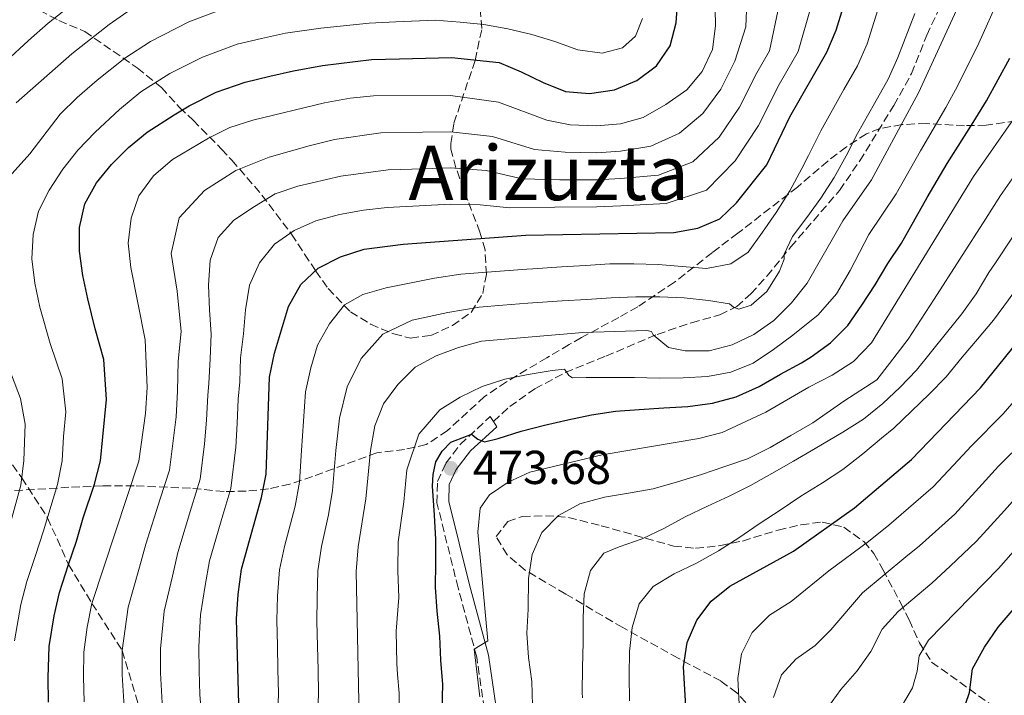
# Model space of a CAD drawing. Units: metres. Extents: x 599847 to 603267, y 4782374 to 4784737.
# Drawn here: x 600842 to 601050, y 4782645 to 4782787 of the extents above; entities that cross this region are included whole.
import ezdxf
from ezdxf.enums import TextEntityAlignment as Align

# ---------------------------------------------------------------- set-up
doc = ezdxf.new("R2010")
doc.units = ezdxf.units.M
doc.header["$MEASUREMENT"] = 0
doc.linetypes.add('DGN Style 3', pattern=[2.435890702152634, 1.739921930109024, -0.6959687720436097])
for name, color, linetype, lineweight in [('Camino', 7, 'DGN Style 3', 0), ('Cota de punto acotado terreno', 7, 'Continuous', 0), ('Curva de nivel directora', 30, 'Continuous', 30), ('Curva de nivel intermedia', 30, 'Continuous', 0), ('Margen derecho', 7, 'Continuous', 0), ('Punto acotado terreno (símbolo)', 7, 'Continuous', 0), ('Senda', 7, 'DGN Style 3', 0), ('Texto de Área (paraje) menor', 7, 'Continuous', 0), ('Zona arbolada', 92, 'DGN Style 3', 0)]:
    doc.layers.add(name, color=color, linetype=linetype, lineweight=lineweight)
doc.styles.add('Style-Arial', font='arial.ttf')

# ---------------------------------------------------------------- blocks, each defined once
blk = doc.blocks.new('5PATER')
at = {"layer": 'Punto acotado terreno (símbolo)', "linetype": 'Continuous', "lineweight": 0}
h = blk.add_hatch(color=51, dxfattribs=at)
edge = h.paths.add_edge_path()
edge.add_ellipse((0, 0), major_axis=(-0.1095731443231308, -0.1110710700762829), ratio=0.9994222409660317, start_angle=0, end_angle=360)

msp = doc.modelspace()

# ---------------------------------------------------------------- linework, layer by layer
at = {"layer": 'Camino', "color": 7, "linetype": 'DGN Style 3', "lineweight": 0, "elevation": 476.0399999999937, "flags": 128}
msp.add_lwpolyline([(600942.2100000001, 4782702.74), (600942.8899999995, 4782701.67)], dxfattribs=at)
at = {"layer": 'Camino', "color": 7, "linetype": 'DGN Style 3', "lineweight": 0}
msp.add_polyline3d([(600940.6299999976, 4782639.800000002, 468.6399999999995), (600938.6900000019, 4782653.11, 469.9299999999931), (600934.7600000004, 4782667.680000001, 470.8200000000071), (600930.3099999977, 4782685.59, 472.7100000000065), (600930.3999999972, 4782690.08, 473.2499999999999), (600932.1799999987, 4782693.960000001, 473.759999999995), (600935.2099999995, 4782697.91, 474.3600000000007), (600941.5199999994, 4782703.810000001, 476.0399999999937), (600942.2100000001, 4782702.74, 476.0399999999937)], dxfattribs=at)
at = {"layer": 'Curva de nivel directora', "color": 30, "linetype": 'Continuous', "lineweight": 30, "flags": 128}
for points, elevation in [([(600848.4499999988, 4782643.630000001), (600848.3399999992, 4782648.820000002), (600848.5800000007, 4782655.320000002), (600849.62, 4782661.789999999), (600850.7399999998, 4782666.730000001), (600852.6699999988, 4782672.600000001), (600854.3099999994, 4782677.57), (600855.7800000003, 4782682.440000001), (600858.1299999993, 4782689.560000001), (600859.3899999999, 4782694.460000001), (600859.8700000005, 4782699.539999999), (600860.6599999996, 4782707.369999999), (600860.0699999994, 4782715.830000003), (600858.2799999992, 4782722.289999999), (600856.6999999988, 4782728.59), (600855.6699999984, 4782733.57), (600854.9599999998, 4782738.680000001), (600855, 4782743.680000001), (600856.0899999986, 4782748.640000002), (600858.5400000005, 4782753.040000001), (600861.69, 4782756.960000001), (600865.3199999998, 4782760.52), (600869.209999999, 4782763.74), (600874.8899999987, 4782767.370000001), (600878.0899999995, 4782769.310000001), (600883.7899999992, 4782772.150000001), (600889.8699999988, 4782774.270000001), (600895.1100000005, 4782775.520000001), (600900.0599999991, 4782776.689999999), (600906.1900000002, 4782777.78), (600916.4999999988, 4782779.070000002), (600922.3999999998, 4782779.220000002), (600933.35, 4782779.490000002), (600943.4299999983, 4782778.41), (600948.0499999984, 4782776.500000001), (600952.6799999997, 4782774.190000001), (600957.3899999993, 4782772.33), (600962.4499999997, 4782771.920000002), (600967.7000000001, 4782772.660000001), (600972.3899999995, 4782774.61), (600976.5400000003, 4782777.720000002), (600979.4500000004, 4782781.920000002), (600980.6799999998, 4782786.77), (600981.0599999998, 4782791.890000001)], 525.0000000000001), ([(600888.5999999993, 4782640.62), (600888.0800000008, 4782661.190000001), (600888.3800000002, 4782666.32), (600889.0799999998, 4782671.66), (600893.3400000001, 4782686.760000001), (600894.29, 4782691.670000002), (600895.0399999989, 4782712.119999999), (600896.0699999993, 4782717.190000001), (600899.0099999985, 4782726.99), (600901.6100000002, 4782731.65), (600905.2600000004, 4782735.060000001), (600909.9400000008, 4782737.49), (600914.9799999989, 4782739.08), (600923.1500000008, 4782740.170000001), (600949.0599999987, 4782742.060000001), (600980.2100000004, 4782742.630000002), (600985.2899999988, 4782743.480000001), (600989.92, 4782745.480000001), (600993.4400000004, 4782748.840000001), (600999.8299999986, 4782756.880000001), (601004.6299999999, 4782767.000000002), (601012.4500000007, 4782780.600000001), (601014.449999999, 4782785.220000001), (601015.8899999984, 4782790.010000001)], 500.0000000000008), ([(600931.3899999995, 4782642.090000001), (600931.5300000004, 4782647.29), (600931.1399999993, 4782652.430000001), (600930.9200000003, 4782657.54), (600930.3799999993, 4782662.789999999), (600929.9700000002, 4782667.82), (600930.0300000006, 4782672.9), (600930.0899999987, 4782677.910000003), (600929.7600000001, 4782683.039999999), (600929.3800000001, 4782689.15), (600929.5299999999, 4782691.62), (600930.0700000008, 4782694.24), (600931.3799999984, 4782696.5), (600933.209999999, 4782698.37), (600936.5499999984, 4782699.650000001), (600937.5999999989, 4782700.060000001), (600938.8899999986, 4782699.020000001), (600940.3199999991, 4782698.439999999), (600943.2099999993, 4782699.15), (600948.0799999997, 4782700.710000001), (600952.9300000002, 4782702), (600957.8899999999, 4782703.130000002), (600962.8499999997, 4782704.15), (600967.9300000003, 4782704.970000001), (600972.9199999992, 4782705.300000002), (600978.1200000005, 4782705.61), (600983.1799999988, 4782705.940000001), (600988.3699999988, 4782706.650000002), (600993.36, 4782707.95), (600998.17, 4782710.130000002), (601002.7099999997, 4782712.730000001), (601007.1199999999, 4782715.160000001), (601009.1299999993, 4782716.37), (601013.2199999995, 4782719.310000002), (601016.9000000008, 4782723.010000002), (601019.8400000002, 4782727.28), (601022.6699999999, 4782731.570000002), (601025.2999999986, 4782736.08), (601028.2099999987, 4782740.369999999), (601033.6, 4782749.99), (601037.7999999998, 4782757.110000002), (601043.3299999997, 4782765.779999999), (601046.1300000004, 4782770.33), (601050.9999999986, 4782779.32)], 475), ([(600983.1399999985, 4782635.58), (600982.269999999, 4782651.040000001), (600983.0099999988, 4782656.140000002), (600985.0400000006, 4782660.9), (600988.0699999994, 4782664.91), (600991.9899999998, 4782668.020000001), (601005.4299999999, 4782675.430000001), (601018.3000000002, 4782684.53), (601030.2800000008, 4782694.760000001), (601044.8699999999, 4782709.83), (601051.3600000007, 4782717.960000002), (601072.6799999998, 4782747.380000002), (601073.9859535794, 4782749.938199112)], 450), ([(601073.9859535794, 4782623.814659312), (601065.8600000005, 4782625.199999999), (601053.569999999, 4782628.109999999), (601048.75, 4782629.86), (601042.4299999989, 4782632.590000002), (601039.6799999997, 4782635.000000001), (601039.4299999992, 4782637.67), (601040.8699999988, 4782640.75), (601042.5299999994, 4782645.66), (601043.1899999989, 4782650.609999999), (601045.6799999989, 4782655.220000001), (601048.589999999, 4782659.390000002), (601051.9699999987, 4782663.310000001), (601062.6199999994, 4782674.87), (601068.7699999983, 4782680.690000001), (601070.97, 4782683.720000002), (601073.9859535794, 4782686.88025758)], 425)]:
    msp.add_lwpolyline(points, dxfattribs=dict(at, elevation=elevation))
at = {"layer": 'Curva de nivel intermedia', "color": 30, "linetype": 'Continuous', "lineweight": 0, "flags": 128}
for points, elevation in [([(601010.6400000001, 4782725.230000001), (601014.4900000015, 4782729.640000001), (601017.4000000015, 4782734.619999998), (601021.3300000011, 4782742.17), (601027.1000000001, 4782750.740000002), (601032.2099999996, 4782759.789999999), (601037.5700000018, 4782768.92), (601040.0100000005, 4782773.470000001), (601044.5099999999, 4782782.519999999), (601048.75, 4782792.119999998), (601051.1000000014, 4782797.069999999), (601053.7099999998, 4782801.42), (601059.2100000007, 4782808.259999999), (601065.5400000007, 4782814.400000001), (601069.5100000004, 4782817.56), (601073.9859535794, 4782820.677517318)], 480.0000000000005), ([(600988.7700000012, 4782796.890000001), (600989.0000000015, 4782786.159999999), (600988.3600000021, 4782781.199999999), (600986.1900000017, 4782776.57), (600982.9400000018, 4782772.679999999), (600978.5600000009, 4782769.55), (600973.790000001, 4782766.81), (600968.9699999997, 4782765.490000002), (600963.9200000004, 4782765.100000001), (600958.3600000015, 4782765.31), (600953.4500000008, 4782766.249999999), (600943.2699999996, 4782770.06), (600933.170000001, 4782771.499999999), (600916.9600000015, 4782771.390000001), (600911.9800000016, 4782770.949999999), (600906.5900000002, 4782769.930000001), (600891.5099999995, 4782766.26), (600886.6700000003, 4782764.699999999), (600882.1700000009, 4782762.520000001), (600874.5500000012, 4782758.019999999), (600870.5800000015, 4782754.55), (600867.4500000001, 4782750.329999999), (600865.8600000008, 4782745.600000001), (600865.2300000006, 4782740.369999999), (600865.7900000014, 4782735.199999999), (600868.8400000003, 4782719.940000001), (600869.2300000014, 4782709.949999999), (600868.8600000005, 4782704.449999998), (600867.4500000001, 4782694.42), (600857.5800000017, 4782664.430000001), (600856.6100000016, 4782659.42), (600855.920000001, 4782654.13), (600855.8000000003, 4782648.96), (600855.9800000013, 4782643.699999998)], 520), ([(600995.8000000007, 4782796.390000001), (600995.3600000005, 4782785.930000001), (600993.0500000016, 4782778.73), (600990.1400000014, 4782772.779999999), (600986.3400000016, 4782767.699999999), (600981.4000000019, 4782763.529999998), (600975.4000000004, 4782760.770000001), (600968.9899999998, 4782759.730000001), (600963.9500000017, 4782759.409999999), (600957.2900000009, 4782759.519999999), (600950.8600000002, 4782760.089999998), (600941.9800000021, 4782762.86), (600933.1599999998, 4782763.850000001), (600927.25, 4782763.73), (600918.5000000015, 4782763.59), (600908.6800000002, 4782762.220000001), (600903.4000000006, 4782760.84), (600894.9500000017, 4782758.460000001), (600887.9400000023, 4782755.66), (600881.3100000003, 4782751.430000001), (600875.9900000006, 4782745.66), (600874.320000001, 4782738.189999998), (600875.5599999992, 4782730.220000001), (600876.3799999995, 4782721.699999999), (600875.7900000017, 4782715.499999999), (600875.6300000007, 4782709.130000001), (600875.3100000012, 4782703.750000001), (600874.7300000022, 4782698.690000001), (600873.9200000009, 4782692.499999999), (600871.9900000019, 4782686.449999998), (600868.97, 4782676.92), (600867.6199999999, 4782672.029999999), (600865.2000000014, 4782663.619999998), (600863.99, 4782654.500000001), (600863.9400000008, 4782649.369999998), (600864.5900000012, 4782639.21)], 515.0000000000002), ([(600913.9400000018, 4782640.279999998), (600913.26, 4782671.130000001), (600913.7200000006, 4782676.359999998), (600915.3200000009, 4782686.49), (600916.2700000008, 4782696.640000001), (600917.2099999996, 4782701.819999999), (600919.0200000001, 4782706.489999998), (600922.0399999998, 4782710.53), (600925.7300000001, 4782714.180000001), (600930.1300000012, 4782716.609999999), (600934.8600000008, 4782718.390000001), (600939.7000000001, 4782719.660000001), (600961.0100000004, 4782721.519999998), (600974.550000001, 4782721.909999999), (600975.5400000011, 4782721.750000001), (600975.8899999998, 4782721.050000001), (600979.0999999995, 4782718.349999999), (600982.630000001, 4782717.680000001), (600987.6300000012, 4782717.689999999), (600992.5399999997, 4782718.939999999), (600997.0500000003, 4782721.08), (601001.2900000004, 4782724.050000001), (601005.0099999999, 4782727.77), (601008.3100000012, 4782731.9), (601015.8500000003, 4782745.07), (601021.8800000009, 4782753.67), (601031.8099999996, 4782772.06), (601042.4900000015, 4782795.5)], 485), ([(601029.57, 4782720.140000002), (601035.110000001, 4782728.57), (601040.5, 4782736.99), (601045.88, 4782745.400000001), (601049.0400000005, 4782750.37), (601054.9900000006, 4782758.819999998), (601057.9299999999, 4782763.350000001), (601060.4700000013, 4782767.699999999), (601062.8400000005, 4782772.399999999), (601064.7000000002, 4782778.789999999), (601066.6800000007, 4782783.42), (601069.24, 4782788.41), (601073.3700000006, 4782794.990000002), (601073.9859535794, 4782795.449355213)], 465.0000000000006), ([(600839.5100000004, 4782778.720000001), (600844.24, 4782783.07), (600848.3400000016, 4782786.699999998), (600855.2300000002, 4782792.21)], 545), ([(600896.6700000005, 4782638.869999998), (600896.9200000009, 4782645.5), (600896.8000000002, 4782650.5), (600896.6799999995, 4782655.5), (600896.5499999998, 4782660.890000001), (600896.7100000008, 4782665.970000001), (600897.1399999999, 4782671.48), (600898.2000000017, 4782676.430000001), (600900.3899999999, 4782684.939999999), (600901.2999999997, 4782689.939999999), (600901.74, 4782696.66), (600902.1500000012, 4782702.83), (600902.6000000006, 4782708.999999999), (600903.6900000012, 4782714.039999999), (600905.1100000006, 4782718.850000001), (600907.6600000008, 4782723.34), (600910.8000000013, 4782727.32), (600914.6700000004, 4782729.52), (600919.6000000013, 4782730.959999999), (600929.7600000001, 4782732.970000001), (600935.3200000012, 4782733.82), (600943.6300000016, 4782734.449999998), (600949.2599999999, 4782734.88), (600950.5000000005, 4782734.939999999), (600956.550000001, 4782735.340000001), (600961.6300000015, 4782735.640000001), (600966.7100000001, 4782735.98), (600971.7999999995, 4782736.029999999), (600976.9400000003, 4782735.820000002), (600982.0000000009, 4782735.42), (600987.0900000003, 4782734.989999999), (600992.2300000011, 4782735.98), (600995.8700000001, 4782738.460000001), (600998.9200000011, 4782742.660000001), (601001.8100000012, 4782746.840000001), (601004.6900000002, 4782751.409999999), (601007.2000000002, 4782756.069999999), (601008.6100000006, 4782758.819999998), (601011.1699999999, 4782764.020000001), (601016.0700000017, 4782772.730000001), (601018.9000000014, 4782777.749999999), (601020.9300000009, 4782782.349999999), (601023.9400000017, 4782791.84)], 495), ([(600839.5199999993, 4782753.609999998), (600844.5300000005, 4782759.189999999), (600850.9200000009, 4782767.519999998), (600854.5100000005, 4782771.060000001), (600858.6700000003, 4782774.720000001), (600864.5599999999, 4782779.36), (600869.9199999999, 4782782.890000001), (600878.0400000003, 4782787.039999999), (600886.600000001, 4782790.27)], 535), ([(601009.1400000004, 4782790.289999999), (601006.4200000003, 4782780.75), (601002.4300000004, 4782773.800000001), (600998.0300000015, 4782765.189999999), (600993.1500000021, 4782757.739999999), (600987.0800000014, 4782751.499999999), (600978.600000001, 4782748.680000001), (600969.0400000013, 4782748.189999999), (600964.020000001, 4782748.029999999), (600955.1400000006, 4782747.940000001), (600945.6900000003, 4782747.779999999), (600939.4000000005, 4782748.460000001), (600933.1300000009, 4782748.550000001), (600927.8400000001, 4782748.269999999), (600926.5199999991, 4782748.210000001), (600919.8100000013, 4782747.88), (600914.7900000011, 4782747.29), (600909.770000001, 4782746.409999999)], 505.0000000000003), ([(600939.3300000011, 4782644.720000001), (600938.150000001, 4782654.74), (600941.020000001, 4782656.550000001), (600938.910000001, 4782679.4), (600939.4000000005, 4782684.460000001), (600941.3600000007, 4782687.319999999), (600945.3400000016, 4782689.98), (600949.8800000013, 4782692.09), (600965.0900000016, 4782695.739999999), (600985.51, 4782699.210000001), (600990.4100000019, 4782700.460000001), (600999.6299999997, 4782704.759999999), (601008.6599999998, 4782710.019999998), (601013.5900000005, 4782712.529999998), (601018.0499999998, 4782715.420000001), (601021.8499999996, 4782719.320000002), (601043.380000001, 4782754.429999999), (601052.2600000014, 4782767.189999999), (601054.860000001, 4782771.45), (601057.4800000006, 4782776.13), (601063.7100000001, 4782791.339999998)], 470), ([(601002.3900000001, 4782790.580000001), (601000.4000000008, 4782780.9), (600997.740000001, 4782776.26), (600994.0799999997, 4782768.989999999), (600989.7400000012, 4782762.719999999)], 510), ([(600841.2500000015, 4782656.499999999), (600842.6300000006, 4782664.15), (600843.9000000001, 4782669.029999999), (600845.7100000007, 4782674.529999998), (600847.4200000005, 4782679.710000001), (600850.3700000009, 4782689.460000001), (600851.3200000009, 4782694.499999999), (600851.5700000012, 4782699.570000002), (600852.100000001, 4782704.800000001), (600851.2899999997, 4782711.720000002), (600848.8100000008, 4782719.189999999), (600846.6300000015, 4782726.890000001), (600845.5499999997, 4782731.949999999), (600844.9300000005, 4782737.029999998), (600845.2200000011, 4782742.17), (600846.3099999996, 4782747.07), (600848.5899999995, 4782751.53), (600851.4700000007, 4782755.96), (600854.6400000001, 4782759.970000001), (600858.240000001, 4782763.779999998), (600863.4300000012, 4782768.529999998), (600867.8900000004, 4782772.25), (600874.0000000013, 4782776.099999999), (600880.9200000014, 4782779.59), (600888.2300000006, 4782782.269999998), (600893.3500000013, 4782783.470000001), (600898.3899999994, 4782784.640000001), (600905.8000000012, 4782785.640000001), (600916.0400000006, 4782786.74), (600921.6300000009, 4782787.009999999), (600929.9200000011, 4782787.34), (600935.1800000004, 4782786.91), (600940.1900000017, 4782786.42), (600945.2300000021, 4782785.509999999), (600950.3000000014, 4782784.34), (600955.1699999997, 4782782.850000001), (600960.02, 4782781.079999999), (600965.1100000017, 4782780.390000001), (600969.4200000013, 4782781.52), (600972.1500000004, 4782783.989999999), (600973.6500000001, 4782787.689999999)], 530.0000000000001), ([(600841.6600000005, 4782769.949999998), (600853.3700000006, 4782780.289999997), (600861.2300000017, 4782786.48), (600865.8400000007, 4782789.680000001)], 540.0000000000001), ([(600904.9699999997, 4782635.470000001), (600905.3699999999, 4782645.390000001), (600905.2600000004, 4782650.390000001), (600905.1399999997, 4782655.390000001), (600905.0200000012, 4782660.58), (600905.0500000002, 4782665.619999998), (600905.2000000001, 4782671.3), (600905.9600000001, 4782676.400000001), (600907.4400000018, 4782683.119999997), (600908.3100000013, 4782688.220000001), (600908.9999999999, 4782696.649999999), (600909.7500000009, 4782703.429999999), (600911.3700000013, 4782710.05), (600914.3600000021, 4782716.009999998), (600918.9100000006, 4782721.140000001), (600925.0799999996, 4782724.100000001), (600932.6200000012, 4782725.77), (600939.1700000003, 4782726.859999998), (600944.1500000004, 4782727.27), (600949.4600000011, 4782727.71), (600956.7099999997, 4782728.190000001), (600961.8399999995, 4782728.460000001), (600967.0099999994, 4782728.829999999), (600972.2400000021, 4782729.02), (600977.2700000012, 4782729.02), (600982.3800000009, 4782728.81), (600987.5300000006, 4782728.269999999), (600991.9400000006, 4782727.570000002), (600992.8000000012, 4782726.869999999), (600993.8899999997, 4782726.429999999), (600996.5499999997, 4782727.300000001), (600999.850000001, 4782730.180000001), (601002.4700000006, 4782734.439999999), (601003.4400000006, 4782736.95), (601003.4600000008, 4782738.060000001), (601005.2100000009, 4782741.74), (601008.2700000008, 4782745.779999998), (601011.2100000002, 4782749.84), (601014.0100000009, 4782754.21), (601016.5499999999, 4782758.79), (601018.9200000016, 4782763.439999999), (601022.5400000003, 4782769.8), (601025.360000001, 4782774.91), (601027.4000000019, 4782779.480000001), (601030.9800000003, 4782788.779999999)], 490.0000000000001), ([(601015.8100000002, 4782700.51), (601020.1599999998, 4782703.279999999), (601024.2500000002, 4782706.560000001), (601027.9299999992, 4782709.980000001), (601031.3899999993, 4782713.59), (601034.540000001, 4782717.539999999), (601037.6800000013, 4782721.439999999), (601040.9100000013, 4782725.45), (601043.9000000019, 4782729.679999999), (601046.5900000008, 4782734.140000001), (601047.9800000011, 4782736.199999998), (601051.62, 4782741.65), (601054.7000000001, 4782746.310000001), (601060.8899999993, 4782755.01), (601063.6100000017, 4782759.51), (601066.0800000017, 4782763.939999999), (601068.2000000007, 4782768.66), (601070.0300000012, 4782776.820000002), (601072.100000001, 4782781.460000001), (601073.9859535794, 4782784.588521953)], 460), ([(601030.3200000009, 4782704.939999999), (601034.0100000012, 4782708.55), (601037.5800000008, 4782712.170000001), (601040.9500000015, 4782716.289999999), (601044.2300000006, 4782720.099999999), (601047.570000002, 4782724.140000001), (601050.7400000015, 4782728.38), (601053.8000000014, 4782732.759999999), (601056.8500000003, 4782736.850000001), (601059.5700000006, 4782741.08), (601061.1799999998, 4782743.4), (601063.280000001, 4782746.319999999), (601066.7800000012, 4782751.190000001), (601069.2800000003, 4782755.67), (601071.6900000019, 4782760.189999999), (601073.5600000005, 4782764.930000001), (601073.9859535794, 4782767.266861346)], 455.0000000000006), ([(600989.7400000012, 4782762.719999999), (600984.2400000005, 4782757.509999999), (600977.0000000007, 4782754.720000001), (600969.0200000011, 4782753.959999999), (600963.9900000021, 4782753.720000001), (600956.2100000012, 4782753.73), (600948.2699999998, 4782753.939999999), (600940.6900000002, 4782755.66), (600933.1399999998, 4782756.199999999), (600927.5499999997, 4782756), (600920.0500000005, 4782755.779999999), (600910.0599999992, 4782754.480000001), (600900.9900000012, 4782752.350000001), (600896.2300000002, 4782750.740000002), (600891.8499999993, 4782748.05), (600887.4800000016, 4782745.220000001), (600884.2200000006, 4782741.519999999), (600882.5000000016, 4782736.76), (600882.190000001, 4782731.529999999), (600882.380000001, 4782726.33), (600882.6900000017, 4782721.189999999), (600882.4800000016, 4782715.960000002), (600882.2000000001, 4782710.74), (600882.03, 4782708.300000002), (600881.7599999997, 4782703.06), (600881.3100000003, 4782698.02), (600880.3899999994, 4782690.59), (600878.5900000001, 4782684.73), (600875.6799999999, 4782675.17), (600874.54, 4782670.130000001), (600872.8300000001, 4782662.810000001), (600872.0700000002, 4782654.869999999), (600872.0700000002, 4782649.78), (600872.5900000009, 4782639.679999999)], 510), ([(600909.770000001, 4782746.409999999), (600904.810000001, 4782745.059999999), (600900.1999999998, 4782743.019999999), (600896.0500000013, 4782740.169999998), (600892.8799999997, 4782736.239999999), (600890.8300000001, 4782731.480000001), (600889.9400000004, 4782726.300000002), (600889.5100000012, 4782721.27), (600888.9300000002, 4782716.149999999), (600888.7800000003, 4782711.119999997), (600888.4400000006, 4782707.480000001), (600888.2100000003, 4782702.359999998), (600887.8900000007, 4782697.34), (600886.8700000015, 4782688.67), (600885.1900000006, 4782683.010000001), (600882.380000001, 4782673.41), (600881.4600000001, 4782668.220000001), (600880.4499999998, 4782662), (600880.1400000014, 4782655.24), (600880.2100000007, 4782650.199999998), (600880.3499999993, 4782645.130000001), (600880.8800000012, 4782638.67)], 505.0000000000002), ([(600994.8399999996, 4782626.769999999), (600993.6900000008, 4782648.609999998), (600994.490000001, 4782653.779999998), (600996.7300000007, 4782658.249999999), (601000.3499999995, 4782661.930000001), (601004.9500000017, 4782664.800000001), (601012.8600000021, 4782671.279999998), (601021.2100000003, 4782677.460000001), (601025.5500000011, 4782680.9), (601034.8600000006, 4782689.01), (601039.1299999999, 4782693.58), (601042.9500000019, 4782697.640000001), (601049.5900000005, 4782704.41), (601053.7300000022, 4782709.140000001), (601057.0600000004, 4782713.269999998), (601060.1500000017, 4782717.380000001), (601063.0599999996, 4782721.449999999), (601065.9699999999, 4782725.51), (601068.88, 4782729.569999999), (601073.9859535794, 4782736.704581599)], 445), ([(600922.3500000006, 4782640.449999998), (600922.3600000017, 4782645.48), (600922.0199999998, 4782649.439999998), (600921.860000001, 4782651.760000001), (600921.7200000002, 4782658.54), (600922.2900000003, 4782665.679999999), (600922.050000001, 4782671.249999999), (600922.1200000005, 4782677.369999999), (600923.3499999996, 4782685.810000001), (600923.9800000022, 4782692.579999999), (600926.4600000011, 4782700.099999999), (600930.9400000003, 4782705.230000001), (600935.2000000007, 4782707.91), (600939.8099999995, 4782710.17), (600944.5999999995, 4782711.67), (600949.5000000013, 4782712.66), (600954.5800000018, 4782713.5), (600957.1600000013, 4782713.810000001), (600958.0900000011, 4782712.49), (600958.8300000009, 4782711.980000001), (600961.7600000012, 4782712.01), (600966.8399999996, 4782712.029999999), (600971.9300000013, 4782712.029999999), (600977.1000000013, 4782711.909999999), (600982.1600000017, 4782711.929999999), (600987.3200000006, 4782712.269999999), (600992.2600000004, 4782713.17), (600996.9299999997, 4782715.029999999), (601001.2500000001, 4782717.92), (601005.3099999992, 4782720.970000001), (601010.6400000001, 4782725.230000001)], 480.0000000000001), ([(601001.2300000001, 4782644.61), (601002.890000001, 4782649.330000001), (601005.9200000018, 4782652.640000001), (601009.9800000008, 4782655.560000001), (601013.3300000014, 4782658.88), (601019.9600000009, 4782666.62), (601029.0900000016, 4782674.239999999), (601031.9900000006, 4782676.58), (601039.4500000017, 4782683.259999999), (601044.5000000009, 4782688.810000001), (601048.6600000006, 4782693.34), (601054.3100000012, 4782698.980000001), (601059.4800000011, 4782704.550000001), (601062.7600000001, 4782708.59), (601066.0000000012, 4782712.759999999), (601071.7800000013, 4782720.92), (601073.9859535794, 4782724.034287405)], 440.0000000000003), ([(600950.400000002, 4782642.9), (600950.2700000001, 4782647.929999999), (600949.5900000007, 4782652.980000001), (600949.2599999999, 4782658.109999998), (600949.4900000001, 4782663.17), (600949.6199999999, 4782669.65), (600950.3399999995, 4782674.720000001), (600952.4200000004, 4782679.34), (600955.9400000008, 4782682.960000001), (600960.4300000013, 4782685.390000001), (600965.6200000015, 4782686.83), (600970.6700000007, 4782687.65), (600975.8899999998, 4782688.550000002), (600981.0199999996, 4782690.050000001), (600986.0300000008, 4782691.58), (600990.9900000007, 4782693.279999998), (600995.7699999996, 4782694.92), (601000.4900000002, 4782697.269999999), (601004.8700000012, 4782699.81), (601009.5300000015, 4782702.499999999), (601016.0200000004, 4782707.019999999), (601022.9900000017, 4782711.550000002), (601025.7000000008, 4782714.980000001), (601029.57, 4782720.140000002)], 465.0000000000001), ([(600840.5400000006, 4782681.859999999), (600842.6100000005, 4782689.350000001), (600843.2600000009, 4782694.550000001), (600843.5400000003, 4782702.220000001), (600842.520000001, 4782707.609999998), (600839.3400000003, 4782716.09)], 535), ([(601012.700000001, 4782642.470000001), (601015.3800000009, 4782646.3), (601018.8600000012, 4782650.17), (601021.7500000013, 4782654.25), (601024.1500000019, 4782659), (601027.5100000014, 4782662.720000001), (601034.5600000012, 4782668.71), (601038.4300000002, 4782672.259999999), (601044.0300000015, 4782677.51), (601049.8699999999, 4782684.029999999), (601054.3700000015, 4782689.039999999), (601059.0300000019, 4782693.560000001), (601065.220000001, 4782699.96), (601068.4599999998, 4782703.9), (601071.8600000017, 4782708.13), (601073.9859535794, 4782711.168666633)], 435), ([(600970.8899999997, 4782643.91), (600970.8099999992, 4782649.25), (600970.8499999995, 4782654.279999999), (600971.4200000018, 4782659.34), (600972.9300000004, 4782664.3), (600975.8499999996, 4782667.970000001), (600980.2900000009, 4782670.63), (600984.9800000003, 4782672.890000001), (600989.6100000016, 4782675.489999999), (600993.9099999998, 4782678.259999998), (600998.2200000016, 4782681.2), (601002.6000000002, 4782684.09), (601006.97, 4782687.029999999), (601011.5200000008, 4782689.83), (601015.8400000016, 4782692.659999999), (601020.0400000013, 4782695.939999999), (601023.9800000021, 4782699.279999998), (601026.5800000015, 4782701.320000002), (601030.3200000009, 4782704.939999999)], 455.0000000000002), ([(600960.9400000009, 4782644.5), (600960.9200000007, 4782645.640000001), (600960.9600000011, 4782650.92), (600961.0999999996, 4782656.180000001), (600961.0800000017, 4782661.409999999), (600961.3400000011, 4782666.439999999), (600962.6300000007, 4782671.369999999), (600965.4600000004, 4782675.029999998), (600968.7100000004, 4782676.339999998), (600973.5800000009, 4782678.039999999), (600978.2200000011, 4782680.270000001), (600982.630000001, 4782682.65), (600987.3000000004, 4782684.91), (600991.8800000002, 4782687), (600996.400000002, 4782689.24), (601000.8700000002, 4782691.810000001), (601005.420000001, 4782694.380000001), (601010.020000001, 4782697.039999999), (601015.8100000002, 4782700.51)], 460), ([(601073.9859535794, 4782615.057321481), (601067.9900000005, 4782615.380000001), (601062.8099999992, 4782616.199999998), (601047.7400000019, 4782620.060000001), (601037.9200000005, 4782623.3), (601025.7200000009, 4782629.310000001), (601024.1100000016, 4782631.57), (601023.3400000005, 4782634.909999999), (601024.1000000006, 4782637.539999999), (601028.4299999999, 4782643.029999999), (601030.4900000008, 4782646.640000001), (601031.480000001, 4782650.109999998), (601031.9000000012, 4782653.350000001), (601033.8600000015, 4782656.67), (601048.6200000005, 4782671.759999999), (601060.0800000001, 4782684.74), (601067.5800000014, 4782691.699999998), (601070.97, 4782695.369999999), (601073.9859535794, 4782699.00793807)], 430.0000000000005)]:
    msp.add_lwpolyline(points, dxfattribs=dict(at, elevation=elevation))
at = {"layer": 'Margen derecho', "color": 7, "linetype": 'Continuous', "lineweight": 0}
msp.add_polyline3d([(600943.1099999987, 4782640.090000001, 468.6499999999943), (600941.1700000007, 4782653.49, 469.9100000000037), (600937.1799999988, 4782668.310000001, 470.8200000000071), (600932.8200000002, 4782685.880000004, 472.7100000000065), (600932.8899999994, 4782689.510000001, 473.2499999999999), (600934.3299999966, 4782692.640000002, 473.759999999995), (600937.3799999978, 4782696.550000001, 474.4400000000023), (600942.8899999995, 4782701.67, 476.0399999999937)], dxfattribs=at)
at = {"layer": 'Senda', "color": 7, "linetype": 'DGN Style 3', "lineweight": 0}
for points in [[(600942.2100000001, 4782702.74, 476.0399999999937), (600945.6299999978, 4782705.930000001, 477.0000000000001), (600950.9400000006, 4782709.640000001, 478.25), (600957.32, 4782713.060000001, 479.8399999999966), (600965.8699999995, 4782716.529999999, 481.9199999999984), (600976.739999997, 4782721.130000002, 485.2200000000012), (600983.9600000011, 4782723.580000001, 487.6799999999931), (600989.9299999991, 4782725.230000001, 489.1900000000023), (600993.4699999974, 4782726.970000002, 489.9900000000054), (600996.449999999, 4782729.67, 490.6699999999981), (600999.8199999996, 4782733.369999999, 490.550000000003), (601004.850000001, 4782739.560000001, 489.4700000000012), (601015.1599999998, 4782751.480000001, 488.2799999999989), (601019.390000001, 4782757.690000001, 488.029999999999), (601026.5700000003, 4782769.380000004, 487.029999999999), (601030.3099999975, 4782776.100000001, 486.8899999999995), (601033.4999999994, 4782784.17, 487.0000000000001), (601037.1400000005, 4782791.91, 486.8600000000007)], [(600833.7399999967, 4782703.5, 540.0000000000001), (600842.8000000004, 4782690.880000001, 535.0000000000001), (600848.2499999999, 4782682.449999999, 530), (600852.670000001, 4782672.600000001, 525.0000000000001), (600857.5799999973, 4782664.430000001, 520), (600863.9899999977, 4782654.500000001, 515), (600869.1399999998, 4782637.08, 513.8899999999994)]]:
    msp.add_polyline3d(points, dxfattribs=at)
at = {"layer": 'Zona arbolada', "color": 92, "linetype": 'DGN Style 3', "lineweight": 0}
for points in [[(600846.5700000003, 4782789.449999999, 555.9100000000036), (600850.6200000001, 4782787.289999999, 552.6100000000006), (600856.0899999999, 4782784.960000001, 549.7100000000064), (600867.1600000003, 4782777.289999999, 542.5099999999948), (600872.2400000002, 4782773.180000001, 538.2899999999936), (600876.0300000003, 4782768.960000001, 532.320000000007), (600878.9299999997, 4782766.27, 529.2700000000041), (600884.8899999997, 4782760.189999999, 523.9900000000052), (600887.0499999998, 4782757.82, 522.4400000000023), (600890.25, 4782754.220000001, 521.070000000007), (600893.4100000003, 4782750.49, 518.6499999999943), (600899.6500000004, 4782742.26, 512.5500000000029), (600902.4199999999, 4782738.029999999, 508.8000000000029), (600904.79, 4782734.480000001, 506.429999999993), (600907.3899999997, 4782730.77, 504.5), (600912.0899999999, 4782725.850000001, 502.320000000007), (600916.3200000003, 4782723.279999999, 501.5099999999948), (600921.1799999997, 4782721.210000001, 499.2400000000052), (600924.7599999999, 4782720.350000001, 497.3800000000047), (600929.0199999996, 4782720.9, 494.9900000000052), (600933.5700000003, 4782722.970000001, 495.1499999999942), (600937.5199999996, 4782725.77, 496.6100000000006), (600939.9400000004, 4782729.75, 499.6199999999953), (600940.7400000002, 4782733.77, 502.7299999999959), (600940.4299999997, 4782738.92, 507.6100000000006), (600939.3700000001, 4782742.66, 512.7200000000012), (600936.7800000003, 4782749.359999999, 519.6300000000047), (600934.29, 4782756.24, 525.8500000000058), (600933.2599999999, 4782760.16, 528.8300000000017), (600933.2199999997, 4782761.350000001, 529.6000000000058), (600933.8899999997, 4782765.65, 531.8999999999943), (600938.3399999999, 4782778.890000001, 537.7400000000052), (600939.79, 4782785.619999999, 542.3800000000047), (600939.3799999999, 4782789.859999999, 544.9900000000052)], [(600937.5199999996, 4782725.77, 496.6100000000006), (600939.9400000004, 4782729.75, 499.6199999999953), (600940.7400000002, 4782733.77, 502.7299999999959), (600940.4299999997, 4782738.92, 507.6100000000006), (600939.3700000001, 4782742.66, 512.7200000000012), (600936.7800000003, 4782749.359999999, 519.6300000000047), (600934.29, 4782756.24, 525.8500000000058), (600933.2599999999, 4782760.16, 528.8300000000017), (600933.2199999997, 4782761.350000001, 529.6000000000058), (600933.8899999997, 4782765.65, 531.8999999999943), (600938.3399999999, 4782778.890000001, 537.7400000000052), (600939.79, 4782785.619999999, 542.3800000000047), (600939.3799999999, 4782789.859999999, 544.9900000000052)], [(600846.5700000003, 4782789.449999999, 555.9100000000036), (600850.6200000001, 4782787.289999999, 552.6100000000006), (600856.0899999999, 4782784.960000001, 549.7100000000064), (600867.1600000003, 4782777.289999999, 542.5099999999948), (600872.2400000002, 4782773.180000001, 538.2899999999936), (600876.0300000003, 4782768.960000001, 532.320000000007), (600878.9299999997, 4782766.27, 529.2700000000041), (600884.8899999997, 4782760.189999999, 523.9900000000052), (600887.0499999998, 4782757.82, 522.4400000000023), (600890.25, 4782754.220000001, 521.070000000007), (600893.4100000003, 4782750.49, 518.6499999999943), (600899.6500000004, 4782742.26, 512.5500000000029), (600902.4199999999, 4782738.029999999, 508.8000000000029), (600904.79, 4782734.480000001, 506.429999999993), (600907.3899999997, 4782730.77, 504.5), (600912.0899999999, 4782725.850000001, 502.320000000007), (600916.3200000003, 4782723.279999999, 501.5099999999948), (600921.1799999997, 4782721.210000001, 499.2400000000052), (600924.7599999999, 4782720.350000001, 497.3800000000047), (600929.0199999996, 4782720.9, 494.9900000000052), (600933.5700000003, 4782722.970000001, 495.1499999999942), (600937.5199999996, 4782725.77, 496.6100000000006)], [(601059.5199999996, 4782767.180000001, 481.1699999999983), (601046.04, 4782765.199999999, 487.1499999999942), (601041.4800000006, 4782765.119999999, 489.1900000000023), (601033.4199999999, 4782765.58, 492.7799999999989), (601028.3099999996, 4782765.359999999, 493.9700000000012), (601023.6500000004, 4782764.49, 495.7299999999959), (601020.8300000001, 4782763.41, 497.0399999999936), (601016.5899999999, 4782760.640000001, 499.7599999999948), (601012.6600000003, 4782757.66, 500.7599999999948), (601006.2800000003, 4782752.189999999, 500.4499999999971), (600993.6900000004, 4782742.439999999, 500.0099999999948), (600988.3399999999, 4782738.369999999, 499.25), (600980.3499999996, 4782732.119999999, 497.2799999999989), (600972.5999999996, 4782726.960000001, 496.179999999993), (600968.5999999996, 4782724.689999999, 494.570000000007), (600960.7599999999, 4782720.449999999, 489.4900000000052), (600958.1900000004, 4782718.980000001, 488.679999999993), (600953.4500000002, 4782716.199999999, 488.679999999993), (600944.9500000002, 4782711.119999999, 487.1900000000023), (600940.3499999996, 4782708.01, 486.8600000000006), (600932.4600000001, 4782700.82, 486.1300000000047), (600928.0599999996, 4782697.880000001, 486.9799999999959), (600923.4699999997, 4782696.869999999, 488.6199999999953), (600917.6600000003, 4782696.180000001, 492.3699999999953), (600904.0899999999, 4782691.16, 503.8600000000006), (600899.3300000001, 4782689.58, 506.9199999999983), (600894.7999999998, 4782688.57, 508.9199999999983), (600890.0700000003, 4782688.07, 510.5899999999965), (600885.4299999997, 4782688, 512.429999999993), (600878.3700000001, 4782688.689999999, 516.6399999999994), (600866.4900000002, 4782689.210000001, 525.7899999999936), (600859.8799999999, 4782689.17, 531.6600000000036), (600852.7599999999, 4782688.890000001, 538.7100000000064), (600837.29, 4782687.939999999, 549.029999999999)], [(601059.5199999996, 4782767.180000001, 481.1699999999983), (601046.04, 4782765.199999999, 487.1499999999942), (601041.4800000006, 4782765.119999999, 489.1900000000023), (601033.4199999999, 4782765.58, 492.7799999999989), (601028.3099999996, 4782765.359999999, 493.9700000000012), (601023.6500000004, 4782764.49, 495.7299999999959), (601020.8300000001, 4782763.41, 497.0399999999936), (601016.5899999999, 4782760.640000001, 499.7599999999948), (601012.6600000003, 4782757.66, 500.7599999999948), (601006.2800000003, 4782752.189999999, 500.4499999999971), (600993.6900000004, 4782742.439999999, 500.0099999999948), (600988.3399999999, 4782738.369999999, 499.25), (600980.3499999996, 4782732.119999999, 497.2799999999989), (600972.5999999996, 4782726.960000001, 496.179999999993), (600968.5999999996, 4782724.689999999, 494.570000000007), (600960.7599999999, 4782720.449999999, 489.4900000000052), (600958.1900000004, 4782718.980000001, 488.679999999993), (600953.4500000002, 4782716.199999999, 488.679999999993), (600944.9500000002, 4782711.119999999, 487.1900000000023), (600940.3499999996, 4782708.01, 486.8600000000006), (600932.4600000001, 4782700.82, 486.1300000000047), (600928.0599999996, 4782697.880000001, 486.9799999999959), (600923.4699999997, 4782696.869999999, 488.6199999999953), (600917.6600000003, 4782696.180000001, 492.3699999999953), (600904.0899999999, 4782691.16, 503.8600000000006), (600899.3300000001, 4782689.58, 506.9199999999983)], [(600899.3300000001, 4782689.58, 506.9199999999983), (600894.7999999998, 4782688.57, 508.9199999999983), (600890.0700000003, 4782688.07, 510.5899999999965), (600885.4299999997, 4782688, 512.429999999993), (600878.3700000001, 4782688.689999999, 516.6399999999994), (600866.4900000002, 4782689.210000001, 525.7899999999936), (600859.8799999999, 4782689.17, 531.6600000000036), (600852.7599999999, 4782688.890000001, 538.7100000000064), (600837.29, 4782687.939999999, 549.029999999999)], [(600997.0199999996, 4782641.76, 458.4700000000012), (600993.5, 4782645.550000001, 458.8500000000058), (600990.1299999999, 4782648.060000001, 459.5), (600981.1100000005, 4782652.869999999, 463.6499999999942), (600969.4500000002, 4782659.33, 468.25), (600957.4400000004, 4782666.369999999, 471.0899999999965), (600948.9100000003, 4782671.42, 474.0899999999965), (600945.0899999999, 4782674.65, 475.5200000000041), (600942.7699999996, 4782678.5, 476.7700000000041), (600945.2400000002, 4782681.699999999, 476.6600000000035), (600948.2999999998, 4782682.76, 475.9700000000012), (600953.1699999999, 4782682.91, 474.8500000000058), (600958.04, 4782682.52, 473.7200000000012), (600964.9000000004, 4782680.800000001, 472.4900000000052), (600980.1900000004, 4782676.480000001, 466.3099999999977), (600984.79, 4782676.039999999, 464.4100000000035), (600990.0599999996, 4782676.609999999, 462.3099999999977), (600994.7000000002, 4782677.560000001, 460.679999999993), (601002.2000000002, 4782679.880000001, 459.0399999999936), (601006.9900000002, 4782680.99, 458.0800000000018), (601011.5, 4782681.57, 457), (601016.0599999996, 4782680.480000001, 455.3999999999942), (601020.2300000006, 4782677.470000001, 453.929999999993), (601022.3700000001, 4782674.970000001, 452.7899999999936), (601024.2699999996, 4782671.560000001, 450.3399999999965), (601027.9699999997, 4782664.58, 443.4100000000035), (601029.7800000003, 4782660.949999999, 440.8600000000006), (601031.9900000002, 4782656.09, 438.6999999999971), (601034.54, 4782652.050000001, 436.9799999999959), (601046.7999999998, 4782643.279999999, 423.3899999999995)], [(600997.0199999996, 4782641.76, 458.4700000000012), (600993.5, 4782645.550000001, 458.8500000000058), (600990.1299999999, 4782648.060000001, 459.5), (600981.1100000005, 4782652.869999999, 463.6499999999942), (600969.4500000002, 4782659.33, 468.25), (600957.4400000004, 4782666.369999999, 471.0899999999965), (600948.9100000003, 4782671.42, 474.0899999999965), (600945.0899999999, 4782674.65, 475.5200000000041), (600942.7699999996, 4782678.5, 476.7700000000041), (600945.2400000002, 4782681.699999999, 476.6600000000035), (600948.2999999998, 4782682.76, 475.9700000000012), (600953.1699999999, 4782682.91, 474.8500000000058), (600958.04, 4782682.52, 473.7200000000012), (600964.9000000004, 4782680.800000001, 472.4900000000052), (600980.1900000004, 4782676.480000001, 466.3099999999977), (600984.79, 4782676.039999999, 464.4100000000035), (600990.0599999996, 4782676.609999999, 462.3099999999977), (600994.7000000002, 4782677.560000001, 460.679999999993), (601002.2000000002, 4782679.880000001, 459.0399999999936), (601006.9900000002, 4782680.99, 458.0800000000018), (601011.5, 4782681.57, 457), (601016.0599999996, 4782680.480000001, 455.3999999999942), (601020.2300000006, 4782677.470000001, 453.929999999993), (601022.3700000001, 4782674.970000001, 452.7899999999936), (601024.2699999996, 4782671.560000001, 450.3399999999965), (601027.9699999997, 4782664.58, 443.4100000000035), (601029.7800000003, 4782660.949999999, 440.8600000000006), (601031.9900000002, 4782656.09, 438.6999999999971), (601034.54, 4782652.050000001, 436.9799999999959), (601046.7999999998, 4782643.279999999, 423.3899999999995)]]:
    msp.add_polyline3d(points, dxfattribs=at)

# ---------------------------------------------------------------- block references
at = {"layer": 'Punto acotado terreno (símbolo)', "color": 7, "linetype": 'Continuous', "lineweight": 0, "xscale": 10, "yscale": 10, "zscale": 10}
msp.add_blockref('5PATER', (600933.2100000012, 4782692.880000001, 473.679999999993), dxfattribs=at)

# ---------------------------------------------------------------- texts
at = {"layer": 'Cota de punto acotado terreno', "color": 7, "linetype": 'Continuous', "lineweight": 0, "style": 'Style-Arial'}
msp.add_text('473.68', height=7.000000000000002, dxfattribs=at).set_placement((600937.8400000008, 4782689.59, 473.679999999993))
at = {"layer": 'Texto de Área (paraje) menor', "color": 7, "linetype": 'Continuous', "lineweight": 0, "style": 'Style-Arial'}
msp.add_text('Arizuzta', height=11.5, dxfattribs=at).set_placement((600953.841870071, 4782755.170010001, 509.5200000000041), align=Align.MIDDLE_CENTER)

doc.saveas('drawing.dxf')
